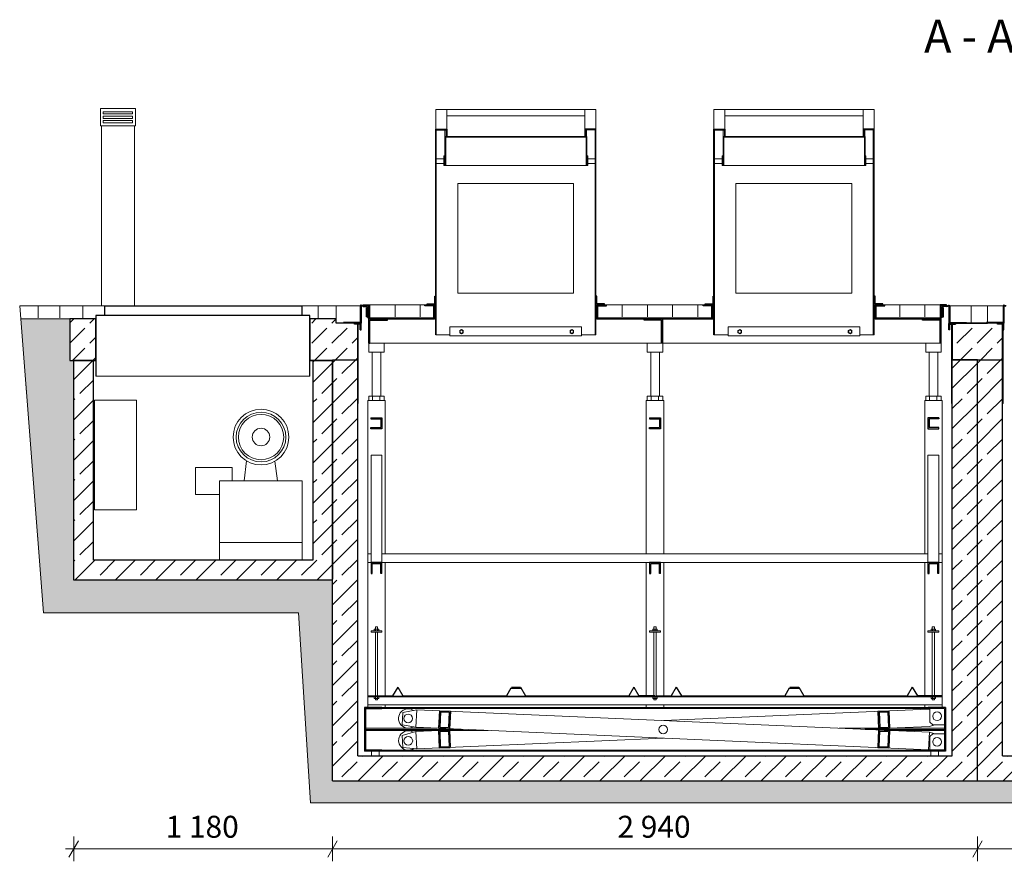
# Model space of a CAD drawing. Extents: x -37245 to -25354, y -18196 to 23497.
# Drawn here: x -35803 to -31314, y 8761 to 12598 of the extents above; entities that cross this region are included whole.
import ezdxf

# ---------------------------------------------------------------- set-up
doc = ezdxf.new("R2010")
doc.units = 0
doc.header["$MEASUREMENT"] = 0
for name, color, linetype, lineweight in [('2D - Ogólne_Nr_Pióra__1', 7, 'Continuous', 13), ('2D - Ogólne_Nr_Pióra__121', 7, 'Continuous', 5), ('2D - Ogólne_Nr_Pióra__123', 255, 'Continuous', 5), ('2D - Ogólne_Nr_Pióra__41', 7, 'Continuous', 25), ('Opisy - Tekst_Nr_Pióra__1', 7, 'Continuous', 13), ('Wymiarowanie - Ogólne_Nr_Pióra__121', 7, 'Continuous', 5)]:
    doc.layers.add(name, color=color, linetype=linetype, lineweight=lineweight)
doc.layers.add('Wymiarowanie - Ogólne', color=7, linetype='Continuous')
doc.styles.add('GENERATED_STYLE_1', font='txt')
doc.dimstyles.new('GENERATED_STYLE__1', dxfattribs={"dimtxt": 100, "dimasz": 57, "dimexe": 0.18, "dimexo": 0, "dimgap": 0.09, "dimtad": 1, "dimtih": 1, "dimtoh": 1, "dimdec": 0, "dimzin": 0, "dimdsep": 46, "dimtxsty": 'GENERATED_STYLE_1', "dimblk": 'ARROWHEAD_2', "dimblk1": 'ARROWHEAD_2', "dimblk2": 'ARROWHEAD_2', "dimcen": 0.09, "dimclrd": 7, "dimclre": 7, "dimclrt": 7, "dimazin": 0, "dimtfac": 1, "dimtdec": 4, "dimtmove": 0, "dimatfit": 3, "dimfxl": 0, "dimtolj": 1, "dimtzin": 0, "dimarcsym": 0})
pattern_1 = [(45, (0, 0), (-91.9239, 91.9239), []), (45, (-45.96, 45.96), (-91.9239, 91.9239), [97.5, -32.5])]
pattern_2 = [(45, (0, 0), (-91.9239, 91.9239), [97.5, -32.5]), (45, (7e-15, 91.92), (-91.9239, 91.9239), [97.5, -32.5])]

# ---------------------------------------------------------------- blocks, each defined once
blk = doc.blocks.new('*D90')
at = {"layer": 'Wymiarowanie - Ogólne_Nr_Pióra__121', "linetype": 'Continuous'}
for p, q in [((-35534.8, 8855.1), (-35578.1, 8780.1)), ((-35556.5, 8761.3), (-35556.5, 8873.8)), ((-34354.8, 8855.1), (-34398.1, 8780.1)), ((-34376.5, 8761.3), (-34376.5, 8873.8)), ((-35593.2, 8817.6), (-35556.5, 8817.6)), ((-35556.5, 8817.6), (-34376.5, 8817.6))]:
    blk.add_line(p, q, dxfattribs=at)
at = {"layer": 'Wymiarowanie - Ogólne_Nr_Pióra__121', "char_height": 100, "attachment_point": 7, "style": 'GENERATED_STYLE_1'}
for s, insert in [('{1\xa0180}', (-35137.5, 8837.6)), ('{2\xa0940}', (-33077.5, 8837.6)), ('{4\xa0140}', (-29537.5, 8837.6))]:
    blk.add_mtext(s, dxfattribs=dict(at, insert=insert))
blk = doc.blocks.new('ARROWHEAD_2')
at = {"color": 0, "linetype": 'Continuous', "lineweight": 0}
for p, q in [((0, 0), (-1, 0)), ((-0.378, -0.655), (0.378, 0.655))]:
    blk.add_line(p, q, dxfattribs=at)
blk = doc.blocks.new('*D91')
at = {"layer": 'Wymiarowanie - Ogólne_Nr_Pióra__121', "linetype": 'Continuous'}
for p, q in [((-34354.8, 8855.1), (-34398.1, 8780.1)), ((-34376.5, 8761.3), (-34376.5, 8873.8)), ((-31414.8, 8855.1), (-31458.1, 8780.1)), ((-31436.5, 8761.3), (-31436.5, 8873.8)), ((-34376.5, 8817.6), (-31436.5, 8817.6))]:
    blk.add_line(p, q, dxfattribs=at)
at = {"layer": 'Wymiarowanie - Ogólne_Nr_Pióra__121', "char_height": 100, "attachment_point": 7, "style": 'GENERATED_STYLE_1'}
for s, insert in [('{1\xa0180}', (-35137.5, 8837.6)), ('{2\xa0940}', (-33077.5, 8837.6)), ('{4\xa0140}', (-29537.5, 8837.6))]:
    blk.add_mtext(s, dxfattribs=dict(at, insert=insert))
blk = doc.blocks.new('*D92')
at = {"layer": 'Wymiarowanie - Ogólne_Nr_Pióra__121', "linetype": 'Continuous'}
for p, q in [((-31414.8, 8855.1), (-31458.1, 8780.1)), ((-31436.5, 8761.3), (-31436.5, 8873.8)), ((-27318.1, 8780.1), (-27274.8, 8855.1)), ((-27296.5, 8761.3), (-27296.5, 8873.8)), ((-31436.5, 8817.6), (-27296.5, 8817.6)), ((-27296.5, 8817.6), (-27259.8, 8817.6))]:
    blk.add_line(p, q, dxfattribs=at)
at = {"layer": 'Wymiarowanie - Ogólne_Nr_Pióra__121', "char_height": 100, "attachment_point": 7, "style": 'GENERATED_STYLE_1'}
for s, insert in [('{1\xa0180}', (-35137.5, 8837.6)), ('{2\xa0940}', (-33077.5, 8837.6)), ('{4\xa0140}', (-29537.5, 8837.6))]:
    blk.add_mtext(s, dxfattribs=dict(at, insert=insert))

msp = doc.modelspace()

# ---------------------------------------------------------------- hatches: boundary and pattern name
at = {"layer": '2D - Ogólne_Nr_Pióra__121', "linetype": 'Continuous'}
h = msp.add_hatch(dxfattribs=at)
h.set_pattern_fill('Obrzutka', color=256, style=0, pattern_type=2)
h.set_pattern_definition([(45, (0, 175), (-55.68466, 55.68466), [0, -52.5, 0, -78.75]), (110, (175, 175), (74.0008, 26.93409), [0, -38.5, 0, -66.5])])
h.paths.add_polyline_path([(-27035.1, 11213.6), (-27196.5, 11213.6), (-27196.5, 11047.8), (-27296.5, 11047.8), (-27296.5, 9127.8), (-31436.5, 9127.8), (-34376.5, 9127.8), (-34376.5, 10043.6), (-35556.5, 10043.6), (-35556.5, 11043.6), (-35573.7, 11043.6), (-35573.7, 11233.6), (-35798.1, 11233.6), (-35694.9, 9893.6), (-34531.1, 9893.6), (-34476.5, 9027.8), (-27196.5, 9027.8)], flags=0)
h = msp.add_hatch(dxfattribs=at)
h.set_pattern_fill('Beton', color=256, style=0, pattern_type=2)
h.set_pattern_definition(pattern_2)
h.paths.add_polyline_path([(-35455.6, 11043.6), (-35455.6, 11233.6), (-35573.7, 11233.6), (-35573.7, 11043.6), (-35556.5, 11043.6)], flags=0)
h = msp.add_hatch(dxfattribs=at)
h.set_pattern_fill('Beton', color=256, style=0, pattern_type=2)
h.set_pattern_definition(pattern_2)
h.paths.add_polyline_path([(-34479.8, 11233.6), (-34479.8, 11043.6), (-34376.5, 11043.6), (-34376.5, 11047.8), (-34261.5, 11047.8), (-34261.5, 11209.4), (-34276.6, 11209.4), (-34276.6, 11213.4), (-34359.3, 11213.6), (-34359.3, 11233.6)], flags=0)
h = msp.add_hatch(dxfattribs=at)
h.set_pattern_fill('Beton', color=256, style=0, pattern_type=2)
h.set_pattern_definition(pattern_2)
h.paths.add_polyline_path([(-31390.6, 11213.6), (-31486.9, 11213.6), (-31536.9, 11213.6), (-31536.9, 11213.4), (-31536.9, 11209.4), (-31551.5, 11209.4), (-31551.5, 11047.8), (-31436.5, 11047.8), (-31321.5, 11047.8), (-31321.5, 11209.4), (-31345.5, 11209.4), (-31345.5, 11213.4), (-31336.6, 11213.4), (-31336.6, 11213.6)], flags=0)
h = msp.add_hatch(dxfattribs=at)
h.set_pattern_fill('Beton_zbrojony', color=256, style=0, pattern_type=2)
h.set_pattern_definition(pattern_1)
h.paths.add_polyline_path([(-34466.5, 10133.6), (-35466.5, 10133.6), (-35466.5, 11043.6), (-35556.5, 11043.6), (-35556.5, 10043.6), (-34376.5, 10043.6), (-34376.5, 11043.6), (-34466.5, 11043.6)], flags=0)
h = msp.add_hatch(dxfattribs=at)
h.set_pattern_fill('Beton_zbrojony', color=256, style=0, pattern_type=2)
h.set_pattern_definition(pattern_1)
h.paths.add_polyline_path([(-34376.5, 11047.8), (-34376.5, 9127.8), (-31436.5, 9127.8), (-31436.5, 11047.8), (-31551.5, 11047.8), (-31551.5, 9242.8), (-34261.5, 9242.8), (-34261.5, 11047.8)], flags=0)
h = msp.add_hatch(dxfattribs=at)
h.set_pattern_fill('Beton_zbrojony', color=256, style=0, pattern_type=2)
h.set_pattern_definition(pattern_1)
h.paths.add_polyline_path([(-31321.5, 11047.8), (-31436.5, 11047.8), (-31436.5, 9127.8), (-27296.5, 9127.8), (-27296.5, 11047.8), (-27296.9, 11047.8), (-27411.5, 11047.8), (-27411.5, 10847.8), (-27411.5, 9242.8), (-31321.5, 9242.8)], flags=0)

# ---------------------------------------------------------------- linework, layer by layer
at = {"layer": '2D - Ogólne_Nr_Pióra__1', "linetype": 'Continuous'}
for p, q in [((-35434.4, 12193.6), (-35274.4, 12193.6)), ((-35434.4, 12113.6), (-35434.4, 12193.6)), ((-35434.4, 12113.6), (-35434.4, 12193.6)), ((-35434.4, 12193.6), (-35274.4, 12193.6)), ((-35434.4, 12113.6), (-35434.4, 12193.6)), ((-35434.4, 12113.6), (-35434.4, 12193.6)), ((-35422.4, 12168), (-35422.4, 12178)), ((-35422.4, 12168), (-35422.4, 12178)), ((-35288.3, 12178), (-35288.3, 12168)), ((-35288.3, 12178), (-35288.3, 12168)), ((-35274.4, 12193.6), (-35274.4, 12113.6)), ((-35274.4, 12193.6), (-35274.4, 12113.6)), ((-35422.4, 12148), (-35422.4, 12158)), ((-35422.4, 12148), (-35422.4, 12158)), ((-35422.4, 12128), (-35422.4, 12138)), ((-35422.4, 12128), (-35422.4, 12138)), ((-35288.3, 12158), (-35288.3, 12148)), ((-35288.3, 12158), (-35288.3, 12148)), ((-35288.3, 12138), (-35288.3, 12128)), ((-35288.3, 12138), (-35288.3, 12128)), ((-35434.4, 12113.6), (-35274.4, 12113.6)), ((-35434.4, 12113.6), (-35274.4, 12113.6)), ((-35429.4, 11293.6), (-35429.4, 12113.6)), ((-35429.4, 11293.6), (-35429.4, 12113.6)), ((-35279.4, 12113.6), (-35279.4, 11293.6)), ((-35279.4, 12113.6), (-35279.4, 11293.6)), ((-35694.9, 9893.6), (-35802.7, 11293.6)), ((-35414.8, 11293.6), (-35802.7, 11293.6)), ((-35718, 11293.6), (-35718, 11239.4)), ((-35620, 11293.6), (-35620, 11239.4)), ((-35515.4, 11293.6), (-35515.4, 11239.4)), ((-34514.8, 11293.6), (-34250, 11293.6)), ((-34441.5, 11293.6), (-34441.5, 11239.4)), ((-35455.6, 11233.6), (-35798.1, 11233.6)), ((-35573.7, 11233.6), (-35573.7, 11043.6)), ((-34359.3, 11233.6), (-34479.8, 11233.6)), ((-34359.3, 11233.6), (-34359.3, 11213.6)), ((-35573.7, 11043.6), (-35556.5, 11043.6)), ((-34376.5, 11047.8), (-34359.3, 11047.8)), ((-35455.6, 10972.6), (-34479.8, 10972.6))]:
    msp.add_line(p, q, dxfattribs=at)
at = {"layer": '2D - Ogólne_Nr_Pióra__121', "linetype": 'Continuous'}
for p, q in [((-35422.4, 12178), (-35288.3, 12178)), ((-35422.4, 12178), (-35288.3, 12178)), ((-35422.4, 12168), (-35288.3, 12168)), ((-35422.4, 12168), (-35288.3, 12168)), ((-33905.8, 12187.8), (-33176.3, 12187.8)), ((-33905.8, 12098.1), (-33905.8, 12187.8)), ((-33855.8, 12098.1), (-33855.8, 12187.8)), ((-33226.3, 12098.1), (-33226.3, 12187.8)), ((-33176.3, 12098.1), (-33176.3, 12187.8)), ((-32637.5, 12187.8), (-31907.9, 12187.8)), ((-32637.5, 12098.1), (-32637.5, 12187.8)), ((-32587.5, 12098.1), (-32587.5, 12187.8)), ((-31957.9, 12098.1), (-31957.9, 12187.8)), ((-31907.9, 12098.1), (-31907.9, 12187.8)), ((-35422.4, 12158), (-35288.3, 12158)), ((-35422.4, 12158), (-35288.3, 12158)), ((-35422.4, 12148), (-35288.3, 12148)), ((-35422.4, 12148), (-35288.3, 12148)), ((-35422.4, 12138), (-35288.3, 12138)), ((-35422.4, 12138), (-35288.3, 12138)), ((-35422.4, 12128), (-35288.3, 12128)), ((-35422.4, 12128), (-35288.3, 12128)), ((-33855.8, 12159.9), (-33226.3, 12159.9)), ((-32587.5, 12159.9), (-31957.9, 12159.9)), ((-33864.1, 12096.1), (-33864.1, 12065.1)), ((-33218.1, 12096.1), (-33218.1, 12065.1)), ((-32595.7, 12096.1), (-32595.7, 12065.1)), ((-31949.7, 12096.1), (-31949.7, 12065.1)), ((-33869.1, 11962.8), (-33903.8, 11962.8)), ((-33869.1, 11942.8), (-33903.8, 11942.8)), ((-33864.1, 11977.4), (-33869.1, 11977.4)), ((-33869.1, 11977.4), (-33869.1, 11932.8)), ((-33218.1, 11977.4), (-33213.1, 11977.4)), ((-33213.1, 11977.4), (-33213.1, 11932.8)), ((-33178.4, 11962.8), (-33213.1, 11962.8)), ((-33178.4, 11942.8), (-33213.1, 11942.8)), ((-32600.7, 11962.8), (-32635.5, 11962.8)), ((-32600.7, 11942.8), (-32635.5, 11942.8)), ((-32595.7, 11977.4), (-32600.7, 11977.4)), ((-32600.7, 11977.4), (-32600.7, 11932.8)), ((-31949.7, 11977.4), (-31944.7, 11977.4)), ((-31944.7, 11977.4), (-31944.7, 11932.8)), ((-31910, 11962.8), (-31944.7, 11962.8)), ((-31910, 11942.8), (-31944.7, 11942.8)), ((-33864.1, 11932.8), (-33869.1, 11932.8)), ((-33218.1, 11932.8), (-33864.1, 11932.8)), ((-33218.1, 11932.8), (-33213.1, 11932.8)), ((-32595.7, 11932.8), (-32600.7, 11932.8)), ((-31949.7, 11932.8), (-32595.7, 11932.8)), ((-31949.7, 11932.8), (-31944.7, 11932.8)), ((-33805.8, 11851.1), (-33805.8, 11351.7)), ((-33805.8, 11851.1), (-33277.8, 11851.1)), ((-33277.8, 11351.7), (-33277.8, 11851.1)), ((-32537.5, 11851.1), (-32537.5, 11351.7)), ((-32537.5, 11851.1), (-32009.5, 11851.1)), ((-32009.5, 11351.7), (-32009.5, 11851.1)), ((-33805.8, 11351.7), (-33277.8, 11351.7)), ((-32537.5, 11351.7), (-32009.5, 11351.7)), ((-34250.6, 11293.6), (-34419.2, 11293.6)), ((-34360.5, 11293.6), (-34360.5, 11233.6)), ((-34206.5, 11297.8), (-33955.1, 11297.8)), ((-34091.4, 11297.8), (-34091.4, 11243)), ((-33976.3, 11297.8), (-33976.3, 11243)), ((-33136.8, 11297.8), (-32637.5, 11297.8)), ((-33056.2, 11297.8), (-33056.2, 11243)), ((-32941.2, 11297.8), (-32941.2, 11243)), ((-32826, 11297.8), (-32826, 11243)), ((-32711, 11297.8), (-32711, 11243)), ((-31907.9, 11297.8), (-31906, 11297.8)), ((-31902.8, 11297.8), (-31606.9, 11297.8)), ((-31791, 11297.8), (-31791, 11243)), ((-31676, 11297.8), (-31676, 11243)), ((-31390.6, 11293.6), (-31562.9, 11293.6)), ((-31464.8, 11293.6), (-31464.8, 11213.6)), ((-31315.5, 11293.6), (-31427, 11293.6)), ((-31390.6, 11293.6), (-31390.6, 11213.6)), ((-33911.1, 11233.7), (-33905.8, 11233.7)), ((-33176.3, 11233.7), (-33171.1, 11233.7)), ((-32642.8, 11233.7), (-32637.5, 11233.7)), ((-31907.9, 11233.7), (-31902.8, 11233.7)), ((-31902.8, 11238.7), (-31902.8, 11233.7)), ((-34276.6, 11213.4), (-34276.6, 11213.6)), ((-33841.1, 11196.9), (-33241.1, 11196.9)), ((-33841.1, 11196.9), (-33841.1, 11156.9)), ((-33796.8, 11180.2), (-33788.8, 11184.8)), ((-33796.8, 11170.9), (-33796.8, 11180.2)), ((-33788.8, 11184.8), (-33780.8, 11180.2)), ((-33780.8, 11180.2), (-33780.8, 11170.9)), ((-33293.4, 11180.2), (-33285.4, 11184.8)), ((-33293.4, 11170.9), (-33293.4, 11180.2)), ((-33285.4, 11184.8), (-33277.4, 11180.2)), ((-33277.4, 11180.2), (-33277.4, 11170.9)), ((-33241.1, 11196.9), (-33241.1, 11156.9)), ((-32572.8, 11196.9), (-31972.8, 11196.9)), ((-32572.8, 11196.9), (-32572.8, 11156.9)), ((-32528.4, 11180.2), (-32520.4, 11184.8)), ((-32528.4, 11170.9), (-32528.4, 11180.2)), ((-32520.4, 11184.8), (-32512.4, 11180.2)), ((-32512.4, 11180.2), (-32512.4, 11170.9)), ((-32025.1, 11180.2), (-32017, 11184.8)), ((-32025.1, 11170.9), (-32025.1, 11180.2)), ((-32017, 11184.8), (-32009, 11180.2)), ((-32009, 11180.2), (-32009, 11170.9)), ((-31972.8, 11196.9), (-31972.8, 11156.9)), ((-31336.6, 11213.4), (-31336.6, 11213.6)), ((-33841.1, 11160.9), (-33903.8, 11160.9)), ((-33841.1, 11156.9), (-33241.1, 11156.9)), ((-33788.8, 11166.3), (-33796.8, 11170.9)), ((-33780.8, 11170.9), (-33788.8, 11166.3)), ((-33285.4, 11166.3), (-33293.4, 11170.9)), ((-33277.4, 11170.9), (-33285.4, 11166.3)), ((-33178.3, 11160.9), (-33241.1, 11160.9)), ((-32572.8, 11160.9), (-32635.5, 11160.9)), ((-32572.8, 11156.9), (-31972.8, 11156.9)), ((-32520.4, 11166.3), (-32528.4, 11170.9)), ((-32512.4, 11170.9), (-32520.4, 11166.3)), ((-32017, 11166.3), (-32025.1, 11170.9)), ((-32009, 11170.9), (-32017, 11166.3)), ((-31909.9, 11160.9), (-31972.8, 11160.9)), ((-34211.5, 11123.8), (-34211.5, 11081.9)), ((-34206.5, 11123.8), (-31601.9, 11123.8)), ((-34141.1, 11081.9), (-34141.1, 11123.8)), ((-32941.5, 11123.8), (-32941.5, 11081.9)), ((-32871.1, 11081.9), (-32871.1, 11123.8)), ((-31672.3, 11123.8), (-31672.3, 11081.9)), ((-31601.9, 11081.9), (-31601.9, 11123.8)), ((-34211.5, 11081.9), (-34141.1, 11081.9)), ((-34196, 11081.9), (-34196, 10881.9)), ((-34156.1, 11081.9), (-34156.1, 10881.9)), ((-32941.5, 11081.9), (-32871.1, 11081.9)), ((-32926, 11081.9), (-32926, 10881.9)), ((-32886.1, 11081.9), (-32886.1, 10881.9)), ((-31672.3, 11081.9), (-31601.9, 11081.9)), ((-31656.8, 11081.9), (-31656.8, 10881.9)), ((-31616.9, 11081.9), (-31616.9, 10881.9)), ((-35462.2, 10863.9), (-35270.8, 10863.9)), ((-35462.2, 10363.8), (-35462.2, 10863.9)), ((-35270.8, 10863.9), (-35270.8, 10363.8)), ((-34211.5, 10881.9), (-34141.1, 10881.9)), ((-34211.5, 10881.9), (-34211.5, 10861.9)), ((-34194.3, 10881.9), (-34194.3, 10861.9)), ((-34160.3, 10881.9), (-34160.3, 10861.9)), ((-34141.1, 10881.9), (-34141.1, 10861.9)), ((-32941.5, 10881.9), (-32871.1, 10881.9)), ((-32941.5, 10881.9), (-32941.5, 10861.9)), ((-32924.3, 10881.9), (-32924.3, 10861.9)), ((-32890.3, 10881.9), (-32890.3, 10861.9)), ((-32871.1, 10881.9), (-32871.1, 10861.9)), ((-31672.3, 10881.9), (-31601.9, 10881.9)), ((-31672.3, 10881.9), (-31672.3, 10861.9)), ((-31655, 10881.9), (-31655, 10861.9)), ((-31621, 10881.9), (-31621, 10861.9)), ((-31601.9, 10881.9), (-31601.9, 10861.9)), ((-34216.1, 10861.9), (-34136.1, 10861.9)), ((-34216.1, 10861.9), (-34216.1, 9462.8)), ((-34211.5, 10861.9), (-34141.1, 10861.9)), ((-34136.1, 10861.9), (-34136.1, 10162.8)), ((-32946.1, 10861.9), (-32866.1, 10861.9)), ((-32946.1, 10861.9), (-32946.1, 10162.8)), ((-32941.5, 10861.9), (-32871.1, 10861.9)), ((-32866.1, 10861.9), (-32866.1, 10162.8)), ((-31676.9, 10861.9), (-31596.9, 10861.9)), ((-31676.9, 10861.9), (-31676.9, 10162.8)), ((-31672.3, 10861.9), (-31601.9, 10861.9)), ((-31596.9, 10861.9), (-31596.9, 9462.8)), ((-34201.1, 10613.2), (-34201.1, 10122.8)), ((-34201.1, 10613.2), (-34151.1, 10613.2)), ((-34151.1, 10613.2), (-34151.1, 10122.8)), ((-31661.9, 10613.2), (-31661.9, 10122.8)), ((-31661.9, 10613.2), (-31611.9, 10613.2)), ((-31611.9, 10613.2), (-31611.9, 10122.8)), ((-34834.5, 10556.4), (-35000.6, 10556.4)), ((-35000.6, 10556.4), (-35000.6, 10432.7)), ((-34834.5, 10556.4), (-34834.5, 10495.2)), ((-34769.1, 10586.8), (-34780.1, 10495.2)), ((-34639.2, 10585), (-34627.1, 10495.2)), ((-34834.5, 10495.2), (-34891.4, 10495.2)), ((-34891.4, 10432.7), (-34891.4, 10495.2)), ((-34515.4, 10495.2), (-34834.5, 10495.2)), ((-34515.4, 10215.2), (-34515.4, 10495.2)), ((-35000.6, 10432.7), (-34891.4, 10432.7)), ((-34891.4, 10432.7), (-34891.4, 10215.2)), ((-35270.8, 10363.8), (-35462.2, 10363.8)), ((-34891.4, 10215.2), (-34515.4, 10215.2)), ((-34891.4, 10215.2), (-34891.4, 10133.6)), ((-34515.4, 10215.2), (-34515.4, 10133.6)), ((-34201.1, 10162.8), (-34216.1, 10162.8)), ((-32946.1, 10162.8), (-34151.1, 10162.8)), ((-31661.9, 10162.8), (-32946.1, 10162.8)), ((-31596.9, 10162.8), (-31611.9, 10162.8)), ((-32946.1, 10122.8), (-34216.1, 10122.8)), ((-34136.1, 10122.8), (-34136.1, 9514.7)), ((-31596.9, 10122.8), (-32946.1, 10122.8)), ((-32946.1, 10122.8), (-32946.1, 9514.7)), ((-32866.1, 10122.8), (-32866.1, 9514.7)), ((-31676.9, 10122.8), (-31676.9, 9514.7)), ((-35694.9, 9893.6), (-34531.1, 9893.6)), ((-34476.5, 9027.8), (-34531.1, 9893.6)), ((-34201.1, 9811.2), (-34151.1, 9811.2)), ((-34201.1, 9811.2), (-34201.1, 9806.2)), ((-34201.1, 9806.2), (-34151.1, 9806.2)), ((-34186.1, 9818.8), (-34166.1, 9818.8)), ((-34186.1, 9811.2), (-34186.1, 9818.8)), ((-34181.1, 9829.8), (-34171.1, 9829.8)), ((-34181.1, 9818.8), (-34181.1, 9829.8)), ((-34181.1, 9515.2), (-34181.1, 9806.2)), ((-34180.1, 9811.2), (-34180.1, 9818.8)), ((-34172.1, 9811.2), (-34172.1, 9818.8)), ((-34171.1, 9818.8), (-34171.1, 9829.8)), ((-34171.1, 9515.2), (-34171.1, 9806.2)), ((-34166.1, 9811.2), (-34166.1, 9818.8)), ((-34151.1, 9811.2), (-34151.1, 9806.2)), ((-32931.1, 9811.2), (-32881.1, 9811.2)), ((-32931.1, 9811.2), (-32931.1, 9806.2)), ((-32931.1, 9806.2), (-32881.1, 9806.2)), ((-32916.1, 9818.8), (-32896.1, 9818.8)), ((-32916.1, 9811.2), (-32916.1, 9818.8)), ((-32911.1, 9829.8), (-32901.1, 9829.8)), ((-32911.1, 9818.8), (-32911.1, 9829.8)), ((-32911.1, 9515.2), (-32911.1, 9806.2)), ((-32910.1, 9811.2), (-32910.1, 9818.8)), ((-32902.1, 9811.2), (-32902.1, 9818.8)), ((-32901.1, 9818.8), (-32901.1, 9829.8)), ((-32901.1, 9515.2), (-32901.1, 9806.2)), ((-32896.1, 9811.2), (-32896.1, 9818.8)), ((-32881.1, 9811.2), (-32881.1, 9806.2)), ((-31662.9, 9811.2), (-31612.9, 9811.2)), ((-31662.9, 9811.2), (-31662.9, 9806.2)), ((-31662.9, 9806.2), (-31612.9, 9806.2)), ((-31647.9, 9818.8), (-31627.9, 9818.8)), ((-31647.9, 9811.2), (-31647.9, 9818.8)), ((-31642.9, 9829.8), (-31632.9, 9829.8)), ((-31642.9, 9818.8), (-31642.9, 9829.8)), ((-31642.9, 9515.2), (-31642.9, 9806.2)), ((-31641.8, 9811.2), (-31641.8, 9818.8)), ((-31633.8, 9811.2), (-31633.8, 9818.8)), ((-31632.9, 9818.8), (-31632.9, 9829.8)), ((-31632.9, 9515.2), (-31632.9, 9806.2)), ((-31627.9, 9811.2), (-31627.9, 9818.8)), ((-31612.9, 9811.2), (-31612.9, 9806.2)), ((-34216.1, 9514.7), (-31596.9, 9514.7)), ((-34216.1, 9510.7), (-34151.1, 9510.7)), ((-34216.1, 9474.7), (-31596.9, 9474.7)), ((-34186.1, 9510.7), (-34186.1, 9503.1)), ((-34186.1, 9503.1), (-34166.1, 9503.1)), ((-34181.1, 9498), (-34181.1, 9503.1)), ((-34171.1, 9498), (-34181.1, 9498)), ((-34180.1, 9510.7), (-34180.1, 9503.1)), ((-34172.1, 9510.7), (-34172.1, 9503.1)), ((-34171.1, 9498), (-34171.1, 9503.1)), ((-34166.1, 9510.7), (-34166.1, 9503.1)), ((-34151.1, 9510.7), (-31596.9, 9510.7)), ((-34136.1, 9474.7), (-34136.1, 9462.8)), ((-32946.1, 9474.7), (-32946.1, 9462.8)), ((-32916.1, 9510.7), (-32916.1, 9503.1)), ((-32916.1, 9503.1), (-32896.1, 9503.1)), ((-32911.1, 9498), (-32911.1, 9503.1)), ((-32901.1, 9498), (-32911.1, 9498)), ((-32910.1, 9510.7), (-32910.1, 9503.1)), ((-32902.1, 9510.7), (-32902.1, 9503.1)), ((-32901.1, 9498), (-32901.1, 9503.1)), ((-32896.1, 9510.7), (-32896.1, 9503.1)), ((-32866.1, 9474.7), (-32866.1, 9462.8)), ((-31676.9, 9474.7), (-31676.9, 9462.8)), ((-31647.9, 9510.7), (-31647.9, 9503.1)), ((-31647.9, 9503.1), (-31627.9, 9503.1)), ((-31642.9, 9498), (-31642.9, 9503.1)), ((-31632.9, 9498), (-31642.9, 9498)), ((-31641.8, 9510.7), (-31641.8, 9503.1)), ((-31633.8, 9510.7), (-31633.8, 9503.1)), ((-31632.9, 9498), (-31632.9, 9503.1)), ((-31627.9, 9510.7), (-31627.9, 9503.1)), ((-34151.4, 9458), (-34151.4, 9462.8)), ((-31661.6, 9462.8), (-34151.4, 9462.8)), ((-34151.4, 9458), (-31661.6, 9458)), ((-34056.2, 9439.9), (-34058.8, 9384.1)), ((-33992.8, 9452), (-34056.2, 9439.9)), ((-33992.8, 9452), (-33996.5, 9372.2)), ((-33992.8, 9452), (-31655.6, 9350)), ((-32865.5, 9402.8), (-31659.3, 9455.5)), ((-31653.1, 9454.2), (-31659.3, 9455.5)), ((-31653.1, 9395.1), (-31653.1, 9458)), ((-33996.5, 9372.2), (-34058.8, 9384.1)), ((-31655.6, 9375.8), (-31630.8, 9383.6)), ((-31639.4, 9383.6), (-31653.1, 9395.1)), ((-31586.9, 9383.6), (-31639.4, 9383.6)), ((-34226.4, 9368), (-33900.2, 9368)), ((-33666.8, 9357.8), (-34226.4, 9357.8)), ((-33781.6, 9362.8), (-34226.1, 9362.8)), ((-33996.6, 9353.6), (-34058.4, 9335.2)), ((-33996.6, 9353.6), (-33992.3, 9273.8)), ((-33996.5, 9372.2), (-31659.3, 9270.2)), ((-33996.5, 9353.4), (-33781.8, 9362.8)), ((-32067.2, 9368), (-31586.9, 9368)), ((-31950.6, 9362.9), (-31655.6, 9375.8)), ((-31581.9, 9362.8), (-31948.6, 9362.8)), ((-31586.9, 9357.8), (-31834, 9357.8)), ((-31655.6, 9350), (-31659.3, 9270.2)), ((-31655.6, 9350), (-31630.8, 9342.2)), ((-31639.4, 9342.2), (-31653.1, 9330.6)), ((-31586.9, 9342.2), (-31639.4, 9342.2)), ((-34058.4, 9335.2), (-34055.4, 9279.4)), ((-33992.8, 9273.8), (-32867, 9322.9)), ((-31653.1, 9330.6), (-31653.1, 9267.8)), ((-34198.4, 9242.8), (-34198.4, 9262.8)), ((-34164.3, 9262.8), (-34164.3, 9242.8)), ((-31661.6, 9267.8), (-34151.4, 9267.8)), ((-31661.6, 9262.8), (-34151.4, 9262.8)), ((-33992.3, 9273.8), (-34055.4, 9279.4)), ((-31653.1, 9271.4), (-31659.3, 9270.1)), ((-31648.2, 9242.8), (-31648.2, 9262.8)), ((-31614.1, 9262.8), (-31614.1, 9242.8)), ((-34476.5, 9027.8), (-27196.5, 9027.8))]:
    msp.add_line(p, q, dxfattribs=at)
for centre, radius in [((-33788.8, 11175.5), 6.67), ((-33285.4, 11175.5), 6.67), ((-32520.4, 11175.5), 6.67), ((-32017, 11175.5), 6.67), ((-34702.6, 10695.2), 127.1), ((-34702.6, 10695.2), 113.3), ((-34702.6, 10695.2), 103.3), ((-34702.6, 10695.2), 40), ((-34031.6, 9412.6), 20), ((-31620.6, 9422.6), 20), ((-32869.5, 9361.9), 20), ((-34031.2, 9310.5), 20), ((-31620.6, 9306), 20)]:
    msp.add_circle(centre, radius, dxfattribs=at)
for centre, start, end in [((-34031.6, 9412.6), 121.5405, 300.8171), ((-34031.6, 9412.6), 55.9569, 121.5405), ((-34030.9, 9312.1), 59.0769, 303.2283)]:
    msp.add_arc(centre, 44.3, start, end, dxfattribs=at)
at = {"layer": '2D - Ogólne_Nr_Pióra__123', "linetype": 'Continuous', "flags": 128}
for points in [[(-27035.1, 11213.6), (-27196.5, 11213.6), (-27196.5, 11047.8), (-27296.5, 11047.8), (-27296.5, 9127.8), (-31436.5, 9127.8), (-34376.5, 9127.8), (-34376.5, 10043.6), (-35556.5, 10043.6), (-35556.5, 11043.6), (-35573.7, 11043.6), (-35573.7, 11233.6), (-35798.1, 11233.6), (-35694.9, 9893.6), (-34531.1, 9893.6), (-34476.5, 9027.8), (-27196.5, 9027.8)], [(-34466.5, 10133.6), (-35466.5, 10133.6), (-35466.5, 11043.6), (-35556.5, 11043.6), (-35556.5, 10043.6), (-34376.5, 10043.6), (-34376.5, 11043.6), (-34466.5, 11043.6)], [(-34376.5, 11047.8), (-34376.5, 9127.8), (-31436.5, 9127.8), (-31436.5, 11047.8), (-31551.5, 11047.8), (-31551.5, 9242.8), (-34261.5, 9242.8), (-34261.5, 11047.8)], [(-31321.5, 11047.8), (-31436.5, 11047.8), (-31436.5, 9127.8), (-27296.5, 9127.8), (-27296.5, 11047.8), (-27296.9, 11047.8), (-27411.5, 11047.8), (-27411.5, 10847.8), (-27411.5, 9242.8), (-31321.5, 9242.8)]]:
    msp.add_lwpolyline(points, close=True, dxfattribs=at)
at = {"layer": '2D - Ogólne_Nr_Pióra__41', "linetype": 'Continuous'}
for p, q in [((-33905.8, 11160.9), (-33905.8, 12098.1)), ((-33905.8, 12098.1), (-33855.8, 12098.1)), ((-33903.8, 11160.9), (-33903.8, 12096.1)), ((-33903.8, 12096.1), (-33857.8, 12096.1)), ((-33857.8, 12096.1), (-33857.8, 12068.1)), ((-33855.8, 12098.1), (-33855.8, 12068.1)), ((-33176.3, 12098.1), (-33226.3, 12098.1)), ((-33226.3, 12098.1), (-33226.3, 12068.1)), ((-33224.3, 12096.1), (-33224.3, 12068.1)), ((-33178.3, 12096.1), (-33224.3, 12096.1)), ((-33178.3, 11160.9), (-33178.3, 12096.1)), ((-33176.3, 11160.9), (-33176.3, 12098.1)), ((-32637.5, 11160.9), (-32637.5, 12098.1)), ((-32637.5, 12098.1), (-32587.5, 12098.1)), ((-32635.5, 11160.9), (-32635.5, 12096.1)), ((-32635.5, 12096.1), (-32589.5, 12096.1)), ((-32589.5, 12096.1), (-32589.5, 12068.1)), ((-32587.5, 12098.1), (-32587.5, 12068.1)), ((-31907.9, 12098.1), (-31957.9, 12098.1)), ((-31957.9, 12098.1), (-31957.9, 12068.1)), ((-31955.9, 12096.1), (-31955.9, 12068.1)), ((-31909.9, 12096.1), (-31955.9, 12096.1)), ((-31909.9, 11160.9), (-31909.9, 12096.1)), ((-31907.9, 11160.9), (-31907.9, 12098.1)), ((-33864.1, 12065.1), (-33218.1, 12065.1)), ((-33864.1, 12065.1), (-33864.1, 11932.8)), ((-33862.1, 12063.1), (-33220.1, 12063.1)), ((-33862.1, 12063.1), (-33862.1, 11932.8)), ((-33855.8, 12068.1), (-33857.8, 12068.1)), ((-33226.3, 12068.1), (-33224.3, 12068.1)), ((-33220.1, 12063.1), (-33220.1, 11932.8)), ((-33218.1, 12065.1), (-33218.1, 11932.8)), ((-32595.7, 12065.1), (-31949.7, 12065.1)), ((-32595.7, 12065.1), (-32595.7, 11932.8)), ((-32593.7, 12063.1), (-31951.7, 12063.1)), ((-32593.7, 12063.1), (-32593.7, 11932.8)), ((-32587.5, 12068.1), (-32589.5, 12068.1)), ((-31957.9, 12068.1), (-31955.9, 12068.1)), ((-31951.7, 12063.1), (-31951.7, 11932.8)), ((-31949.7, 12065.1), (-31949.7, 11932.8)), ((-33910.4, 11302.8), (-33910.4, 11337.8)), ((-33910.4, 11337.8), (-33905.8, 11337.8)), ((-33171.8, 11337.8), (-33176.3, 11337.8)), ((-33171.8, 11302.8), (-33171.8, 11337.8)), ((-32642, 11302.8), (-32642, 11337.8)), ((-32642, 11337.8), (-32637.5, 11337.8)), ((-31903.4, 11337.8), (-31907.9, 11337.8)), ((-31903.4, 11302.8), (-31903.4, 11337.8)), ((-35414.8, 11248.6), (-35414.8, 11293.6)), ((-35414.8, 11293.6), (-34514.8, 11293.6)), ((-34514.8, 11248.6), (-34514.8, 11293.6)), ((-34250.6, 11293.6), (-34250.6, 11217.6)), ((-34250.6, 11293.6), (-34246.6, 11293.6)), ((-34246.6, 11296.7), (-34248.5, 11296.8)), ((-34248.5, 11296.8), (-34248.5, 11293.7)), ((-34246.6, 11293.6), (-34248.5, 11293.7)), ((-34236.7, 11293.6), (-34246.6, 11296.7)), ((-34246.6, 11293.6), (-34246.6, 11213.6)), ((-34236.9, 11290.5), (-34246.6, 11293.6)), ((-34236.9, 11290.5), (-34220.5, 11289.8)), ((-34236.7, 11297.8), (-34206.5, 11297.8)), ((-34236.7, 11293.6), (-34236.7, 11297.8)), ((-34231.7, 11293.5), (-34236.7, 11293.6)), ((-34211.5, 11293.5), (-34231.7, 11293.5)), ((-34221.5, 11243.7), (-34221.5, 11283.7)), ((-34221.5, 11283.7), (-34216.5, 11283.7)), ((-34216.5, 11240), (-34216.5, 11285.8)), ((-34211.5, 11240), (-34211.5, 11293.5)), ((-34206.5, 11238.7), (-34206.5, 11297.8)), ((-33955.1, 11294), (-33955.1, 11297.8)), ((-33955.1, 11297.8), (-33905.8, 11297.8)), ((-33915.1, 11294), (-33955.1, 11294)), ((-33945.4, 11297.8), (-33945.4, 11302.8)), ((-33945.4, 11302.8), (-33910.4, 11302.8)), ((-33915.1, 11238.7), (-33915.1, 11294)), ((-33911.1, 11238.7), (-33911.1, 11297.8)), ((-33176.3, 11297.8), (-33127.1, 11297.8)), ((-33136.8, 11302.8), (-33171.8, 11302.8)), ((-33171.1, 11238.7), (-33171.1, 11297.8)), ((-33167.1, 11238.7), (-33167.1, 11294)), ((-33167.1, 11294), (-33127.1, 11294)), ((-33136.8, 11297.8), (-33136.8, 11302.8)), ((-33127.1, 11294), (-33127.1, 11297.8)), ((-32686.8, 11294), (-32686.8, 11297.8)), ((-32686.8, 11297.8), (-32637.5, 11297.8)), ((-32646.8, 11294), (-32686.8, 11294)), ((-32677, 11297.8), (-32677, 11302.8)), ((-32677, 11302.8), (-32642, 11302.8)), ((-32646.8, 11238.7), (-32646.8, 11294)), ((-32642.8, 11238.7), (-32642.8, 11297.8)), ((-31907.9, 11297.8), (-31858.8, 11297.8)), ((-31868.4, 11302.8), (-31903.4, 11302.8)), ((-31902.8, 11238.7), (-31902.8, 11297.8)), ((-31898.8, 11238.7), (-31898.8, 11294)), ((-31898.8, 11294), (-31858.8, 11294)), ((-31868.4, 11297.8), (-31868.4, 11302.8)), ((-31858.8, 11294), (-31858.8, 11297.8)), ((-31576.8, 11297.8), (-31606.9, 11297.8)), ((-31606.9, 11297.8), (-31606.9, 11238.7)), ((-31601.9, 11293.5), (-31581.8, 11293.5)), ((-31601.9, 11240), (-31601.9, 11293.5)), ((-31596.9, 11240), (-31596.9, 11285.8)), ((-31591.9, 11283.7), (-31596.9, 11283.7)), ((-31576.6, 11290.5), (-31592.9, 11289.8)), ((-31591.9, 11243.7), (-31591.9, 11283.7)), ((-31581.8, 11293.5), (-31576.7, 11293.6)), ((-31576.8, 11293.6), (-31576.8, 11297.8)), ((-31576.7, 11293.6), (-31566.9, 11296.7)), ((-31576.6, 11290.5), (-31566.9, 11293.6)), ((-31566.9, 11296.7), (-31565, 11296.8)), ((-31566.9, 11293.6), (-31564.9, 11293.7)), ((-31566.9, 11293.6), (-31566.9, 11213.6)), ((-31562.9, 11293.6), (-31566.9, 11293.6)), ((-31565, 11296.8), (-31564.9, 11293.7)), ((-31562.9, 11293.6), (-31562.9, 11217.6)), ((-31319.5, 11293.6), (-31319.5, 11217.6)), ((-31319.5, 11293.6), (-31315.5, 11293.6)), ((-31317.4, 11296.8), (-31317.5, 11293.7)), ((-31315.5, 11293.6), (-31317.5, 11293.7)), ((-31315.5, 11296.7), (-31317.4, 11296.8)), ((-31305.7, 11293.6), (-31315.5, 11296.7)), ((-31315.5, 11293.6), (-31315.5, 11213.6)), ((-31305.8, 11290.5), (-31315.5, 11293.6)), ((-34479.8, 11248.6), (-35455.6, 11248.6)), ((-35455.6, 11248.6), (-35455.6, 10972.6)), ((-34479.8, 10972.6), (-34479.8, 11248.6)), ((-34216.5, 11243.7), (-34221.5, 11243.7)), ((-34216.5, 11240), (-34211.5, 11240)), ((-34211.5, 11233.7), (-34211.5, 11240)), ((-34211.5, 11238.7), (-33915.1, 11238.7)), ((-34211.5, 11123.8), (-34211.5, 11233.7)), ((-34211.5, 11233.7), (-34126.5, 11233.7)), ((-34206.5, 11123.8), (-34206.5, 11228.4)), ((-34206.5, 11228.4), (-34126.5, 11228.4)), ((-34126.5, 11228.4), (-34126.5, 11233.7)), ((-34126.5, 11233.7), (-33911.1, 11233.7)), ((-33915.1, 11238.7), (-33911.1, 11238.7)), ((-33911.1, 11238.7), (-33911.1, 11233.7)), ((-33171.1, 11233.7), (-33171.1, 11238.7)), ((-33171.1, 11238.7), (-33167.1, 11238.7)), ((-33171.1, 11233.7), (-32642.8, 11233.7)), ((-33167.1, 11238.7), (-32642.8, 11238.7)), ((-32956.1, 11228.4), (-32956.1, 11233.7)), ((-32871.1, 11233.7), (-32956.1, 11233.7)), ((-32876.1, 11228.4), (-32956.1, 11228.4)), ((-32876.1, 11123.8), (-32876.1, 11228.4)), ((-32871.1, 11123.8), (-32871.1, 11233.7)), ((-32871.1, 11123.8), (-32871.1, 11233.7)), ((-32646.8, 11238.7), (-32642.8, 11238.7)), ((-32642.8, 11238.7), (-32642.8, 11233.7)), ((-31902.8, 11238.7), (-31898.8, 11238.7)), ((-31902.8, 11233.7), (-31601.9, 11233.7)), ((-31898.8, 11238.7), (-31601.9, 11238.7)), ((-31686.9, 11228.4), (-31686.9, 11233.7)), ((-31601.9, 11233.7), (-31686.9, 11233.7)), ((-31606.9, 11228.4), (-31686.9, 11228.4)), ((-31606.9, 11123.8), (-31606.9, 11228.4)), ((-31596.9, 11240), (-31601.9, 11240)), ((-31601.9, 11233.7), (-31601.9, 11240)), ((-31601.9, 11123.8), (-31601.9, 11233.7)), ((-31601.9, 11123.8), (-31601.9, 11233.7)), ((-31596.9, 11243.7), (-31591.9, 11243.7)), ((-34326.6, 11213.6), (-34359.3, 11213.6)), ((-34250.6, 11217.6), (-34326.6, 11217.6)), ((-34326.6, 11213.6), (-34326.6, 11217.6)), ((-34246.6, 11213.6), (-34326.6, 11213.6)), ((-34246.6, 11213.4), (-34276.6, 11213.4)), ((-34276.6, 11213.4), (-34276.6, 11209.4)), ((-34250.6, 11209.4), (-34276.6, 11209.4)), ((-34261.5, 10847.8), (-34261.5, 11209.4)), ((-34259.5, 10847.8), (-34259.5, 11209.4)), ((-34250.6, 11183.4), (-34250.6, 11209.4)), ((-34250.6, 11183.4), (-34246.6, 11183.4)), ((-34246.6, 11183.4), (-34246.6, 11213.4)), ((-31566.9, 11213.6), (-31486.9, 11213.6)), ((-31566.9, 11183.4), (-31566.9, 11213.4)), ((-31566.9, 11213.4), (-31536.9, 11213.4)), ((-31562.9, 11183.4), (-31566.9, 11183.4)), ((-31562.9, 11217.6), (-31486.9, 11217.6)), ((-31562.9, 11183.4), (-31562.9, 11209.4)), ((-31562.9, 11209.4), (-31536.9, 11209.4)), ((-31553.5, 10847.8), (-31553.5, 11209.4)), ((-31551.5, 10847.8), (-31551.5, 11209.4)), ((-31536.9, 11213.4), (-31536.9, 11213.6)), ((-31536.9, 11213.4), (-31536.9, 11209.4)), ((-31487.3, 11213.6), (-31390.6, 11213.6)), ((-31486.9, 11213.6), (-31486.9, 11217.6)), ((-31319.5, 11217.6), (-31395.5, 11217.6)), ((-31395.5, 11213.6), (-31395.5, 11217.6)), ((-31315.5, 11213.6), (-31395.5, 11213.6)), ((-31386.6, 11213.6), (-31390.6, 11213.6)), ((-31315.5, 11213.4), (-31345.5, 11213.4)), ((-31345.5, 11213.4), (-31345.5, 11209.4)), ((-31319.5, 11209.4), (-31345.5, 11209.4)), ((-31321.5, 10847.8), (-31321.5, 11209.4)), ((-31319.5, 11183.4), (-31319.5, 11209.4)), ((-31319.5, 10847.8), (-31319.5, 11209.4)), ((-31319.5, 11183.4), (-31315.5, 11183.4)), ((-31315.5, 11183.4), (-31315.5, 11213.4)), ((-33903.8, 11160.9), (-33905.8, 11160.9)), ((-33176.3, 11160.9), (-33178.3, 11160.9)), ((-32635.5, 11160.9), (-32637.5, 11160.9)), ((-31907.9, 11160.9), (-31909.9, 11160.9)), ((-34211.5, 11123.8), (-34206.5, 11123.8)), ((-32871.1, 11123.8), (-32876.1, 11123.8)), ((-31601.9, 11123.8), (-31606.9, 11123.8)), ((-35556.5, 10043.6), (-35556.5, 11043.6)), ((-35455.6, 11043.6), (-35556.5, 11043.6)), ((-35466.5, 10133.6), (-35466.5, 11043.6)), ((-34376.5, 11043.6), (-34479.8, 11043.6)), ((-34466.5, 11043.6), (-34466.5, 10133.6)), ((-34376.5, 9127.8), (-34376.5, 11047.8)), ((-34376.5, 11047.8), (-34261.5, 11047.8)), ((-34376.5, 11047.8), (-34376.5, 10047.8)), ((-34261.5, 9242.8), (-34261.5, 11047.8)), ((-31551.5, 9242.8), (-31551.5, 11047.8)), ((-31436.5, 11047.8), (-31551.5, 11047.8)), ((-31436.5, 9127.8), (-31436.5, 11047.8)), ((-31436.5, 9127.8), (-31436.5, 11047.8)), ((-31436.5, 11047.8), (-31321.5, 11047.8)), ((-31321.5, 9242.8), (-31321.5, 11047.8)), ((-34259.5, 10847.8), (-34261.5, 10847.8)), ((-31553.5, 10847.8), (-31551.5, 10847.8)), ((-31319.5, 10847.8), (-31321.5, 10847.8)), ((-34201.5, 10783.4), (-34151.5, 10783.4)), ((-34201.5, 10783.4), (-34201.5, 10778.4)), ((-34201.5, 10778.4), (-34156.5, 10778.4)), ((-34156.5, 10778.4), (-34156.5, 10738.4)), ((-34151.5, 10783.4), (-34151.5, 10733.4)), ((-32931.1, 10783.4), (-32881.1, 10783.4)), ((-32931.1, 10783.4), (-32931.1, 10778.4)), ((-32931.1, 10778.4), (-32886.1, 10778.4)), ((-32886.1, 10778.4), (-32886.1, 10738.4)), ((-32881.1, 10783.4), (-32881.1, 10733.4)), ((-31611.9, 10783.4), (-31661.9, 10783.4)), ((-31661.9, 10783.4), (-31661.9, 10733.4)), ((-31656.9, 10778.4), (-31656.9, 10738.4)), ((-31611.9, 10778.4), (-31656.9, 10778.4)), ((-31611.9, 10783.4), (-31611.9, 10778.4)), ((-34201.5, 10733.4), (-34201.5, 10738.4)), ((-34201.5, 10738.4), (-34156.5, 10738.4)), ((-34151.5, 10733.4), (-34201.5, 10733.4)), ((-32931.1, 10733.4), (-32931.1, 10738.4)), ((-32931.1, 10738.4), (-32886.1, 10738.4)), ((-32881.1, 10733.4), (-32931.1, 10733.4)), ((-31661.9, 10733.4), (-31611.9, 10733.4)), ((-31611.9, 10738.4), (-31656.9, 10738.4)), ((-31611.9, 10733.4), (-31611.9, 10738.4)), ((-34466.5, 10133.6), (-35466.5, 10133.6)), ((-34151.1, 10122.8), (-34201.1, 10122.8)), ((-34201.1, 10122.8), (-34201.1, 10072.8)), ((-34156.1, 10117.8), (-34196.1, 10117.8)), ((-34196.1, 10072.8), (-34196.1, 10117.8)), ((-34156.1, 10072.8), (-34156.1, 10117.8)), ((-34151.1, 10072.8), (-34151.1, 10122.8)), ((-32881.1, 10122.8), (-32931.1, 10122.8)), ((-32931.1, 10122.8), (-32931.1, 10072.8)), ((-32886.1, 10117.8), (-32926.1, 10117.8)), ((-32926.1, 10072.8), (-32926.1, 10117.8)), ((-32886.1, 10072.8), (-32886.1, 10117.8)), ((-32881.1, 10072.8), (-32881.1, 10122.8)), ((-31611.9, 10122.8), (-31661.9, 10122.8)), ((-31661.9, 10122.8), (-31661.9, 10072.8)), ((-31616.9, 10117.8), (-31656.9, 10117.8)), ((-31656.9, 10072.8), (-31656.9, 10117.8)), ((-31616.9, 10072.8), (-31616.9, 10117.8)), ((-31611.9, 10072.8), (-31611.9, 10122.8)), ((-34201.1, 10072.8), (-34196.1, 10072.8)), ((-34151.1, 10072.8), (-34156.1, 10072.8)), ((-32931.1, 10072.8), (-32926.1, 10072.8)), ((-32881.1, 10072.8), (-32886.1, 10072.8)), ((-31661.9, 10072.8), (-31656.9, 10072.8)), ((-31611.9, 10072.8), (-31616.9, 10072.8)), ((-34376.5, 10043.6), (-35556.5, 10043.6)), ((-34079.4, 9555.2), (-34102.8, 9515.2)), ((-34079.4, 9555.2), (-34055.9, 9515.2)), ((-33563.7, 9550.2), (-33584.2, 9515.2)), ((-33563.7, 9550.2), (-33520.2, 9550.2)), ((-33560.7, 9555.2), (-33520.2, 9555.2)), ((-33520.2, 9555.2), (-33496.8, 9515.2)), ((-33002.9, 9555.2), (-33026.3, 9515.2)), ((-33002.9, 9555.2), (-32979.4, 9515.2)), ((-32809.4, 9555.2), (-32832.8, 9515.2)), ((-32809.4, 9555.2), (-32785.9, 9515.2)), ((-32294.1, 9550.2), (-32314.6, 9515.2)), ((-32294.1, 9550.2), (-32250.7, 9550.2)), ((-32291.2, 9555.2), (-32250.7, 9555.2)), ((-32250.7, 9555.2), (-32227.3, 9515.2)), ((-31733.6, 9555.2), (-31757.1, 9515.2)), ((-31733.6, 9555.2), (-31710.2, 9515.2)), ((-34216.1, 9515.2), (-34102.8, 9515.2)), ((-34055.9, 9515.2), (-33584.2, 9515.2)), ((-33496.8, 9515.2), (-33026.3, 9515.2)), ((-32907.2, 9515.2), (-32979.4, 9515.2)), ((-32901.2, 9515.2), (-32832.8, 9515.2)), ((-32785.9, 9515.2), (-32314.6, 9515.2)), ((-32227.3, 9515.2), (-31757.1, 9515.2)), ((-31596.9, 9515.2), (-31710.2, 9515.2)), ((-34231.4, 9462.8), (-34231.4, 9362.8)), ((-34151.4, 9462.8), (-34231.4, 9462.8)), ((-34226.4, 9458), (-34151.4, 9458)), ((-34226.4, 9458), (-34226.4, 9362.8)), ((-33889.4, 9447.5), (-33892.9, 9367.6)), ((-33889.4, 9447.5), (-33839.5, 9445.3)), ((-33884.7, 9442.3), (-33887.7, 9372.4)), ((-33884.7, 9442.3), (-33844.6, 9440.6)), ((-33844.6, 9440.6), (-33847.7, 9370.6)), ((-33839.5, 9445.3), (-33843, 9365.4)), ((-31890.4, 9445.5), (-31840.4, 9447.7)), ((-31890.4, 9445.5), (-31886.9, 9365.7)), ((-31885.2, 9440.8), (-31845.1, 9442.6)), ((-31885.2, 9440.8), (-31882.1, 9370.9)), ((-31845.1, 9442.6), (-31842.1, 9372.6)), ((-31840.4, 9447.7), (-31836.9, 9367.8)), ((-31581.9, 9462.8), (-31661.6, 9462.8)), ((-31661.6, 9458), (-31661.6, 9462.8)), ((-31586.9, 9458), (-31661.6, 9458)), ((-31586.9, 9458), (-31586.9, 9362.8)), ((-31581.9, 9462.8), (-31581.9, 9362.8)), ((-34231.4, 9362.8), (-34231.4, 9262.8)), ((-34226.1, 9362.8), (-34231.4, 9362.8)), ((-34226.4, 9362.8), (-34226.4, 9262.8)), ((-33893.3, 9357.9), (-33843.4, 9360.1)), ((-33893.3, 9357.9), (-33889.9, 9278.1)), ((-33892.9, 9367.6), (-33843, 9365.4)), ((-33888.1, 9353.2), (-33848.1, 9355)), ((-33888.1, 9353.2), (-33885.1, 9283.3)), ((-33887.7, 9372.4), (-33847.7, 9370.6)), ((-33848.1, 9355), (-33845, 9285.1)), ((-33843.4, 9360.1), (-33839.9, 9280.3)), ((-31887.2, 9360.1), (-31890.6, 9280.3)), ((-31887.2, 9360.1), (-31837.2, 9357.9)), ((-31886.9, 9365.7), (-31836.9, 9367.8)), ((-31882.4, 9355), (-31885.4, 9285)), ((-31882.4, 9355), (-31842.3, 9353.2)), ((-31882.1, 9370.9), (-31842.1, 9372.6)), ((-31842.3, 9353.2), (-31845.4, 9283.3)), ((-31837.2, 9357.9), (-31840.7, 9278.1)), ((-31586.9, 9362.8), (-31586.9, 9267.8)), ((-31581.9, 9362.8), (-31581.9, 9262.8)), ((-34151.4, 9262.8), (-34231.4, 9262.8)), ((-34151.4, 9267.8), (-34226.4, 9267.8)), ((-34151.4, 9267.8), (-34151.4, 9262.8)), ((-33889.9, 9278.1), (-33839.9, 9280.3)), ((-33885.1, 9283.3), (-33845, 9285.1)), ((-31890.6, 9280.3), (-31840.7, 9278.1)), ((-31885.4, 9285), (-31845.4, 9283.3)), ((-31586.9, 9267.8), (-31661.6, 9267.8)), ((-31661.6, 9267.8), (-31661.6, 9262.8)), ((-31581.9, 9262.8), (-31661.6, 9262.8)), ((-34261.5, 9242.8), (-31551.5, 9242.8)), ((-31321.5, 9242.8), (-27411.5, 9242.8)), ((-34376.5, 9127.8), (-31436.5, 9127.8)), ((-31436.5, 9127.8), (-27296.5, 9127.8))]:
    msp.add_line(p, q, dxfattribs=at)
at = {"layer": '2D - Ogólne_Nr_Pióra__41', "linetype": 'Continuous', "flags": 128}
for points in [[(-35455.6, 11043.6), (-35455.6, 11233.6), (-35573.7, 11233.6), (-35573.7, 11043.6), (-35556.5, 11043.6)], [(-34479.8, 11233.6), (-34479.8, 11043.6), (-34376.5, 11043.6), (-34376.5, 11047.8), (-34261.5, 11047.8), (-34261.5, 11209.4), (-34276.6, 11209.4), (-34276.6, 11213.4), (-34359.3, 11213.6), (-34359.3, 11233.6)], [(-31390.6, 11213.6), (-31486.9, 11213.6), (-31536.9, 11213.6), (-31536.9, 11213.4), (-31536.9, 11209.4), (-31551.5, 11209.4), (-31551.5, 11047.8), (-31436.5, 11047.8), (-31321.5, 11047.8), (-31321.5, 11209.4), (-31345.5, 11209.4), (-31345.5, 11213.4), (-31336.6, 11213.4), (-31336.6, 11213.6)]]:
    msp.add_lwpolyline(points, close=True, dxfattribs=at)
at = {"layer": '2D - Ogólne_Nr_Pióra__41', "linetype": 'Continuous'}
for centre, start, end in [((-34220.5, 11285.8), 0, 90), ((-31592.9, 11285.8), 90, 180)]:
    msp.add_arc(centre, 4, start, end, dxfattribs=at)

# ---------------------------------------------------------------- texts
at = {"layer": 'Opisy - Tekst_Nr_Pióra__1', "linetype": 'Continuous', "insert": (-31679.5, 12597.7), "char_height": 150, "attachment_point": 1, "style": 'GENERATED_STYLE_1'}
msp.add_mtext('{A - A}', dxfattribs=at)

# ---------------------------------------------------------------- dimensions: what is measured, and where the dimension line sits
at = {"layer": 'Wymiarowanie - Ogólne', "linetype": 'Continuous'}
for p1, p2, picture, middle in [((-35556.5, 10043.6), (-34376.5, 9127.8), '*D90', (-34966.5, 8887.6)), ((-34376.5, 9127.8), (-31436.5, 9127.8), '*D91', (-32906.5, 8887.6)), ((-31436.5, 9127.8), (-27296.5, 9127.8), '*D92', (-29366.5, 8887.6))]:
    dim = msp.add_linear_dim(base=(-35556.5, 8817.6), p1=p1, p2=p2, dimstyle='GENERATED_STYLE__1', dxfattribs=at)
    dim.commit()
    dim.dimension.update_dxf_attribs({"geometry": picture, "text_midpoint": middle})

doc.saveas('drawing.dxf')
